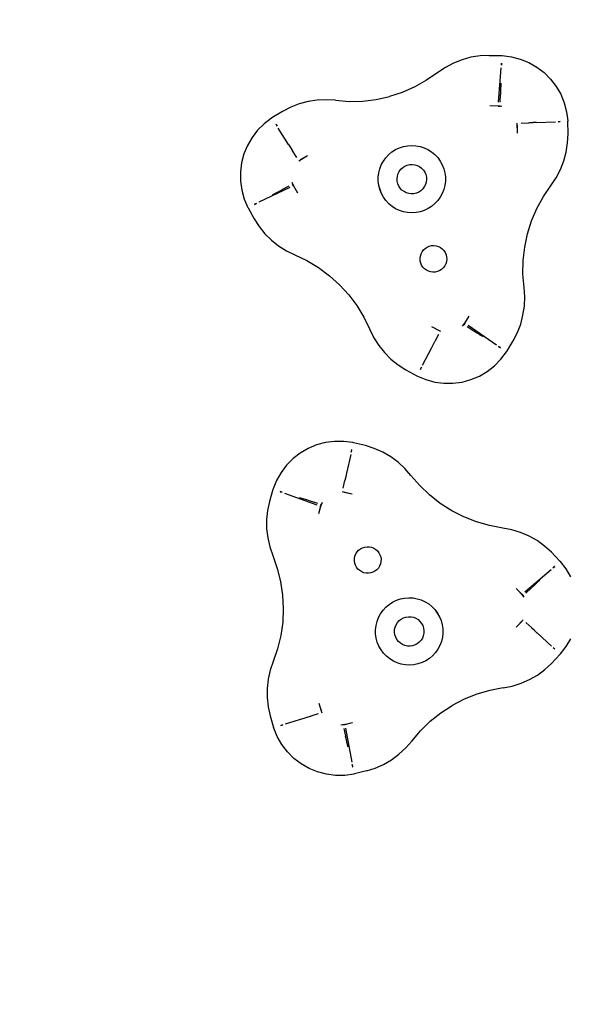
# Model space of a CAD drawing. Units: millimetres. Extents: x -92 to 1070, y 123 to 790.
# Drawn here: x 611 to 631, y 280 to 316 of the extents above; entities that cross this region are included whole.
import ezdxf

# ---------------------------------------------------------------- set-up
doc = ezdxf.new("R2010")
doc.units = ezdxf.units.MM
doc.header["$LTSCALE"] = 45
doc.header["$PDSIZE"] = -1
doc.layers.add('VP-DIM', color=7, linetype='Continuous')
doc.layers.add('VP-EQ', color=7, linetype='Continuous', true_color=0x8a3492)
doc.dimstyles.get("Standard").update_dxf_attribs({"dimtxt": 14, "dimasz": 15, "dimexe": 20, "dimexo": 50, "dimgap": 20, "dimtad": 0, "dimdec": 0, "dimzin": 0, "dimdsep": 46, "dimtxsty": 'Standard', "dimcen": -0.001, "dimadec": 0, "dimazin": 0, "dimtfac": 1, "dimtdec": 4, "dimtofl": 0, "dimtmove": 0, "dimatfit": 3, "dimfxl": 70, "dimfxlon": 1, "dimtolj": 1, "dimtzin": 0, "dimarcsym": 0})

# ---------------------------------------------------------------- blocks, each defined once
blk = doc.blocks.new('*D22')
at = {"layer": 'Defpoints', "color": 0}
for p in [(748.827, 355.156), (611.227, 273.034), (989.577, 273.034)]:
    blk.add_point(p, dxfattribs=at)
at = {"layer": 'VP-DIM', "color": 0, "lineweight": -2}
for p, q in [((989.577, 370.156), (989.577, 385.156)), ((919.577, 355.156), (1009.577, 355.156)), ((919.577, 273.034), (1009.577, 273.034)), ((989.577, 258.034), (989.577, 243.034))]:
    blk.add_line(p, q, dxfattribs=at)
at = {"layer": 'VP-DIM', "color": 0}
for points in [[(987.077, 370.156), (992.077, 370.156), (989.577, 355.156)], [(992.077, 258.034), (987.077, 258.034), (989.577, 273.034)]]:
    blk.add_solid(points, dxfattribs=at)
at = {"layer": 'VP-DIM', "color": 0, "insert": (989.577, 314.057), "char_height": 14, "attachment_point": 5, "rotation": 90}
blk.add_mtext('\\A1;82', dxfattribs=at)
blk = doc.blocks.new('*D23')
at = {"layer": 'Defpoints', "color": 0}
for p in [(907.577, 666.095), (158.327, 314.095), (907.577, 314.095)]:
    blk.add_point(p, dxfattribs=at)
at = {"layer": 'VP-DIM', "color": 0, "lineweight": -2}
for p, q in [((158.327, 596.095), (158.327, 686.095)), ((907.577, 596.095), (907.577, 686.095)), ((173.327, 666.095), (495.613, 666.095)), ((892.577, 666.095), (572.946, 666.095))]:
    blk.add_line(p, q, dxfattribs=at)
at = {"layer": 'VP-DIM', "color": 0}
for points in [[(173.327, 668.595), (173.327, 663.595), (158.327, 666.095)], [(892.577, 663.595), (892.577, 668.595), (907.577, 666.095)]]:
    blk.add_solid(points, dxfattribs=at)
at = {"layer": 'VP-DIM', "color": 0, "insert": (534.28, 666.095), "char_height": 14, "attachment_point": 5}
blk.add_mtext('\\A1;749', dxfattribs=at)
blk = doc.blocks.new('*D24')
at = {"layer": 'Defpoints', "color": 0}
for p in [(517.619, 505.156), (517.619, 123.034), (1049.577, 123.034)]:
    blk.add_point(p, dxfattribs=at)
at = {"layer": 'VP-DIM', "color": 0, "lineweight": -2}
for p, q in [((979.577, 505.156), (1069.577, 505.156)), ((1049.577, 490.156), (1049.577, 352.762)), ((1049.577, 138.034), (1049.577, 275.428)), ((979.577, 123.034), (1069.577, 123.034))]:
    blk.add_line(p, q, dxfattribs=at)
at = {"layer": 'VP-DIM', "color": 0}
for points in [[(1052.077, 490.156), (1047.077, 490.156), (1049.577, 505.156)], [(1047.077, 138.034), (1052.077, 138.034), (1049.577, 123.034)]]:
    blk.add_solid(points, dxfattribs=at)
at = {"layer": 'VP-DIM', "color": 0, "insert": (1049.577, 314.095), "char_height": 14, "attachment_point": 5, "rotation": 90}
blk.add_mtext('\\A1;382', dxfattribs=at)
blk = doc.blocks.new('0483_')
at = {"layer": 'VP-EQ', "color": 0}
for p, q in [((626.842, 314.138), (626.537, 314.017)), ((627.158, 314.225), (626.842, 314.138)), ((627.482, 314.277), (627.158, 314.225)), ((627.809, 314.293), (627.482, 314.277)), ((627.809, 314.293), (628.254, 314.284)), ((628.254, 314.284), (628.273, 314.284)), ((628.273, 314.284), (628.598, 314.244)), ((628.598, 314.244), (628.914, 314.162)), ((628.914, 314.162), (629.217, 314.039)), ((629.217, 314.039), (629.501, 313.877)), ((626.248, 313.863), (625.977, 313.679)), ((626.537, 314.017), (626.248, 313.863)), ((628.135, 312.629), (628.237, 313.853)), ((628.245, 313.941), (628.251, 314.019)), ((628.251, 314.019), (628.245, 314.019)), ((628.245, 314.019), (628.245, 313.941)), ((629.501, 313.877), (629.762, 313.679)), ((629.762, 313.679), (629.993, 313.449)), ((625.579, 313.405), (625.156, 313.17)), ((625.977, 313.679), (625.579, 313.405)), ((629.993, 313.449), (630.193, 313.19)), ((624.712, 312.977), (624.252, 312.829)), ((625.156, 313.17), (624.712, 312.977)), ((628.213, 313.038), (628.209, 312.905)), ((628.217, 313.171), (628.213, 313.041)), ((628.213, 313.041), (628.213, 313.038)), ((628.218, 313.174), (628.217, 313.171)), ((628.222, 313.302), (628.218, 313.174)), ((630.193, 313.19), (630.356, 312.906)), ((621.356, 312.651), (621.039, 312.566)), ((621.68, 312.7), (621.356, 312.651)), ((622.008, 312.714), (621.68, 312.7)), ((622.335, 312.692), (622.008, 312.714)), ((622.335, 312.692), (622.817, 312.656)), ((622.817, 312.656), (623.3, 312.667)), ((623.3, 312.667), (623.78, 312.725)), ((623.78, 312.725), (624.252, 312.829)), ((628.2, 312.622), (628.209, 312.902)), ((628.209, 312.905), (628.209, 312.902)), ((630.356, 312.906), (630.481, 312.604)), ((620.443, 312.297), (620.064, 312.065)), ((620.734, 312.448), (620.443, 312.297)), ((621.039, 312.566), (620.734, 312.448)), ((628.124, 312.488), (627.837, 312.492)), ((628.195, 312.485), (627.837, 312.492)), ((628.262, 312.472), (628.124, 312.488)), ((628.124, 312.488), (628.195, 312.485)), ((628.262, 312.472), (628.141, 312.486)), ((630.481, 312.604), (630.565, 312.288)), ((630.565, 312.288), (630.606, 311.964)), ((620.047, 312.054), (619.787, 311.856)), ((620.064, 312.065), (620.047, 312.054)), ((629.497, 311.902), (630.176, 311.928)), ((630.342, 311.94), (630.264, 311.931)), ((630.264, 311.931), (630.342, 311.934)), ((630.342, 311.934), (630.342, 311.94)), ((630.606, 311.964), (630.607, 311.944)), ((630.619, 311.5), (630.607, 311.944)), ((619.555, 311.625), (619.356, 311.366)), ((619.787, 311.856), (619.555, 311.625)), ((620.205, 311.84), (620.2, 311.837)), ((620.2, 311.837), (620.247, 311.774)), ((620.205, 311.84), (620.247, 311.774)), ((620.656, 311.124), (620.293, 311.7)), ((628.818, 311.517), (628.809, 311.875)), ((628.818, 311.517), (628.812, 311.804)), ((628.945, 311.88), (629.225, 311.891)), ((629.228, 311.891), (629.225, 311.891)), ((629.361, 311.896), (629.228, 311.891)), ((629.364, 311.897), (629.361, 311.896)), ((629.494, 311.902), (629.364, 311.897)), ((629.497, 311.902), (629.494, 311.902)), ((619.356, 311.366), (619.192, 311.083)), ((630.604, 311.173), (630.619, 311.5)), ((619.192, 311.083), (619.068, 310.781)), ((620.656, 311.124), (620.657, 311.122)), ((620.657, 311.122), (620.726, 311.012)), ((620.726, 311.012), (620.728, 311.009)), ((620.728, 311.009), (620.799, 310.897)), ((620.799, 310.897), (620.801, 310.894)), ((620.95, 310.657), (620.801, 310.894)), ((624.344, 310.854), (624.471, 310.935)), ((624.471, 310.935), (624.607, 310.999)), ((624.607, 310.999), (624.75, 311.046)), ((624.75, 311.046), (624.898, 311.074)), ((624.898, 311.074), (625.049, 311.084)), ((625.049, 311.084), (625.199, 311.075)), ((625.199, 311.075), (625.347, 311.047)), ((625.347, 311.047), (625.491, 311)), ((625.491, 311), (625.627, 310.936)), ((625.627, 310.936), (625.754, 310.856)), ((630.554, 310.849), (630.604, 311.173)), ((619.068, 310.781), (618.984, 310.465)), ((621.023, 310.541), (621.329, 310.729)), ((621.083, 310.58), (621.329, 310.729)), ((623.964, 310.393), (624.036, 310.525)), ((624.036, 310.525), (624.125, 310.647)), ((624.125, 310.647), (624.228, 310.757)), ((624.228, 310.757), (624.344, 310.854)), ((625.754, 310.856), (625.871, 310.76)), ((625.871, 310.76), (625.974, 310.65)), ((625.974, 310.65), (626.063, 310.528)), ((626.063, 310.528), (626.136, 310.396)), ((630.349, 310.227), (630.469, 310.532)), ((630.469, 310.532), (630.554, 310.849)), ((618.984, 310.465), (618.943, 310.141)), ((623.871, 310.107), (623.909, 310.253)), ((623.909, 310.253), (623.964, 310.393)), ((624.605, 310.161), (624.66, 310.235)), ((624.66, 310.235), (624.727, 310.297)), ((624.727, 310.297), (624.803, 310.347)), ((624.803, 310.347), (624.888, 310.383)), ((624.888, 310.383), (624.977, 310.404)), ((624.977, 310.404), (625.068, 310.409)), ((625.068, 310.409), (625.159, 310.398)), ((625.159, 310.398), (625.247, 310.371)), ((625.247, 310.371), (625.328, 310.33)), ((625.328, 310.33), (625.401, 310.275)), ((625.401, 310.275), (625.464, 310.208)), ((625.464, 310.208), (625.514, 310.131)), ((626.136, 310.396), (626.191, 310.256)), ((626.191, 310.256), (626.229, 310.111)), ((630.197, 309.936), (630.349, 310.227)), ((618.943, 310.141), (618.945, 309.814)), ((623.853, 309.957), (623.871, 310.107)), ((623.853, 309.807), (623.853, 309.957)), ((624.526, 309.901), (624.537, 309.992)), ((624.531, 309.81), (624.526, 309.901)), ((624.537, 309.992), (624.563, 310.08)), ((624.563, 310.08), (624.605, 310.161)), ((625.514, 310.131), (625.55, 310.047)), ((625.55, 310.047), (625.57, 309.958)), ((625.575, 309.866), (625.564, 309.776)), ((625.57, 309.958), (625.575, 309.866)), ((626.229, 310.111), (626.248, 309.961)), ((626.248, 309.961), (626.248, 309.81)), ((630.015, 309.664), (630.197, 309.936)), ((618.945, 309.814), (618.99, 309.49)), ((618.99, 309.49), (619.077, 309.175)), ((620.706, 309.581), (619.595, 309.058)), ((620.314, 309.444), (620.431, 309.507)), ((620.431, 309.507), (620.434, 309.509)), ((620.434, 309.509), (620.681, 309.641)), ((620.78, 309.77), (620.827, 309.658)), ((620.78, 309.77), (620.834, 309.642)), ((620.801, 309.705), (620.974, 309.391)), ((620.834, 309.642), (620.801, 309.705)), ((620.834, 309.642), (620.974, 309.391)), ((623.872, 309.657), (623.853, 309.807)), ((623.91, 309.511), (623.872, 309.657)), ((623.966, 309.371), (623.872, 309.657)), ((623.966, 309.371), (623.91, 309.511)), ((624.551, 309.721), (624.531, 309.81)), ((624.587, 309.637), (624.551, 309.721)), ((624.637, 309.56), (624.587, 309.637)), ((624.7, 309.493), (624.637, 309.56)), ((624.773, 309.438), (624.7, 309.493)), ((625.374, 309.471), (625.298, 309.421)), ((625.441, 309.533), (625.374, 309.471)), ((625.496, 309.606), (625.441, 309.533)), ((625.538, 309.688), (625.496, 309.606)), ((625.564, 309.776), (625.538, 309.688)), ((626.192, 309.515), (626.137, 309.375)), ((626.23, 309.661), (626.192, 309.515)), ((626.248, 309.81), (626.23, 309.661)), ((629.743, 309.264), (630.015, 309.664)), ((619.077, 309.175), (619.205, 308.874)), ((620.081, 309.32), (620.194, 309.38)), ((620.194, 309.38), (620.196, 309.381)), ((620.196, 309.381), (620.311, 309.443)), ((620.311, 309.443), (620.314, 309.444)), ((624.038, 309.239), (623.966, 309.371)), ((624.127, 309.118), (624.038, 309.239)), ((624.855, 309.397), (624.773, 309.438)), ((624.942, 309.37), (624.855, 309.397)), ((625.033, 309.359), (624.942, 309.37)), ((625.124, 309.364), (625.033, 309.359)), ((625.214, 309.385), (625.124, 309.364)), ((625.298, 309.421), (625.214, 309.385)), ((625.976, 309.12), (625.873, 309.01)), ((626.065, 309.242), (625.976, 309.12)), ((626.137, 309.375), (626.065, 309.242)), ((629.511, 308.84), (629.743, 309.264)), ((619.205, 308.874), (619.214, 308.856)), ((619.214, 308.856), (619.428, 308.467)), ((619.516, 309.02), (619.445, 308.987)), ((619.445, 308.987), (619.448, 308.981)), ((619.448, 308.981), (619.516, 309.02)), ((624.23, 309.008), (624.127, 309.118)), ((624.347, 308.912), (624.23, 309.008)), ((624.474, 308.831), (624.347, 308.912)), ((624.61, 308.768), (624.474, 308.831)), ((624.754, 308.721), (624.61, 308.768)), ((625.494, 308.769), (625.351, 308.722)), ((625.63, 308.833), (625.494, 308.769)), ((625.757, 308.914), (625.63, 308.833)), ((625.873, 309.01), (625.757, 308.914)), ((629.321, 308.396), (629.511, 308.84)), ((619.428, 308.467), (619.606, 308.192)), ((624.902, 308.693), (624.754, 308.721)), ((625.052, 308.684), (624.902, 308.693)), ((625.203, 308.694), (625.052, 308.684)), ((625.351, 308.722), (625.203, 308.694)), ((619.606, 308.192), (619.813, 307.937)), ((629.174, 307.935), (629.321, 308.396)), ((619.813, 307.937), (620.047, 307.707)), ((629.073, 307.462), (629.174, 307.935)), ((620.047, 307.707), (620.304, 307.504)), ((620.304, 307.504), (620.582, 307.33)), ((625.467, 307.36), (625.528, 307.416)), ((625.528, 307.416), (625.597, 307.462)), ((625.597, 307.462), (625.673, 307.494)), ((625.673, 307.494), (625.754, 307.513)), ((625.754, 307.513), (625.837, 307.517)), ((625.837, 307.517), (625.919, 307.507)), ((625.919, 307.507), (625.998, 307.483)), ((625.998, 307.483), (626.072, 307.446)), ((626.072, 307.446), (626.138, 307.396)), ((626.138, 307.396), (626.195, 307.336)), ((629.019, 306.982), (629.073, 307.462)), ((620.582, 307.33), (620.877, 307.187)), ((620.877, 307.187), (621.313, 306.979)), ((625.346, 307.058), (625.356, 307.141)), ((625.35, 306.976), (625.346, 307.058)), ((625.356, 307.141), (625.38, 307.22)), ((625.38, 307.22), (625.417, 307.294)), ((625.417, 307.294), (625.467, 307.36)), ((626.195, 307.336), (626.24, 307.266)), ((626.24, 307.266), (626.272, 307.19)), ((626.272, 307.19), (626.291, 307.109)), ((626.295, 307.027), (626.285, 306.945)), ((626.291, 307.109), (626.295, 307.027)), ((621.313, 306.979), (621.728, 306.731)), ((621.728, 306.731), (622.116, 306.443)), ((625.369, 306.895), (625.35, 306.976)), ((625.402, 306.819), (625.369, 306.895)), ((625.447, 306.75), (625.402, 306.819)), ((625.503, 306.689), (625.447, 306.75)), ((625.57, 306.639), (625.503, 306.689)), ((626.114, 306.669), (626.044, 306.624)), ((626.174, 306.725), (626.114, 306.669)), ((626.224, 306.791), (626.174, 306.725)), ((626.261, 306.865), (626.224, 306.791)), ((626.285, 306.945), (626.261, 306.865)), ((629.01, 306.498), (629.019, 306.982)), ((622.116, 306.443), (622.475, 306.119)), ((625.643, 306.602), (625.57, 306.639)), ((625.723, 306.578), (625.643, 306.602)), ((625.805, 306.568), (625.723, 306.578)), ((625.887, 306.572), (625.805, 306.568)), ((625.968, 306.591), (625.887, 306.572)), ((626.044, 306.624), (625.968, 306.591)), ((629.049, 306.017), (629.01, 306.498)), ((622.475, 306.119), (622.801, 305.762)), ((629.073, 305.69), (629.049, 306.017)), ((622.801, 305.762), (623.091, 305.375)), ((629.061, 305.362), (629.073, 305.69)), ((623.091, 305.375), (623.342, 304.962)), ((629.013, 305.037), (629.061, 305.362)), ((623.342, 304.962), (623.553, 304.527)), ((626.906, 304.692), (627.091, 304.999)), ((626.944, 304.752), (627.091, 304.999)), ((628.931, 304.72), (629.013, 305.037)), ((625.756, 304.637), (626.007, 304.498)), ((625.756, 304.637), (626.071, 304.466)), ((626.861, 304.641), (626.944, 304.752)), ((626.861, 304.641), (626.934, 304.738)), ((626.944, 304.752), (626.906, 304.692)), ((627.26, 304.472), (627.022, 304.62)), ((628.07, 303.971), (627.06, 304.672)), ((628.814, 304.414), (628.931, 304.72)), ((623.553, 304.527), (623.697, 304.233)), ((623.697, 304.233), (623.873, 303.956)), ((626.007, 304.345), (625.877, 304.097)), ((627.263, 304.47), (627.26, 304.472)), ((627.376, 304.4), (627.263, 304.47)), ((627.378, 304.398), (627.376, 304.4)), ((627.489, 304.33), (627.378, 304.398)), ((627.491, 304.328), (627.489, 304.33)), ((627.6, 304.261), (627.491, 304.328)), ((628.665, 304.122), (628.814, 304.414)), ((623.873, 303.956), (624.077, 303.7)), ((625.432, 303.255), (625.749, 303.856)), ((625.749, 303.856), (625.751, 303.859)), ((625.751, 303.859), (625.811, 303.974)), ((625.811, 303.974), (625.813, 303.977)), ((625.813, 303.977), (625.875, 304.094)), ((625.875, 304.094), (625.877, 304.097)), ((628.141, 303.921), (628.206, 303.876)), ((628.209, 303.882), (628.141, 303.921)), ((628.206, 303.876), (628.209, 303.882)), ((628.435, 303.742), (628.665, 304.122)), ((624.077, 303.7), (624.309, 303.468)), ((628.228, 303.464), (628.424, 303.725)), ((628.424, 303.725), (628.435, 303.742)), ((624.309, 303.468), (624.564, 303.262)), ((624.564, 303.262), (624.841, 303.086)), ((625.392, 303.178), (625.355, 303.108)), ((625.36, 303.105), (625.392, 303.178)), ((627.74, 303.03), (627.998, 303.231)), ((627.998, 303.231), (628.228, 303.464)), ((624.841, 303.086), (625.231, 302.873)), ((625.231, 302.873), (625.249, 302.864)), ((625.249, 302.864), (625.55, 302.738)), ((625.355, 303.108), (625.36, 303.105)), ((627.157, 302.738), (627.458, 302.865)), ((627.458, 302.865), (627.74, 303.03)), ((625.55, 302.738), (625.866, 302.653)), ((625.866, 302.653), (626.19, 302.61)), ((626.19, 302.61), (626.517, 302.61)), ((626.517, 302.61), (626.841, 302.653)), ((626.841, 302.653), (627.157, 302.738)), ((621.66, 300.413), (621.358, 300.287)), ((621.976, 300.498), (621.66, 300.413)), ((622.3, 300.54), (621.976, 300.498)), ((622.627, 300.539), (622.3, 300.54)), ((622.951, 300.495), (622.627, 300.539)), ((622.97, 300.491), (622.951, 300.495)), ((623.402, 300.387), (622.97, 300.491)), ((623.715, 300.288), (623.402, 300.387)), ((621.075, 300.123), (620.817, 299.923)), ((621.358, 300.287), (621.075, 300.123)), ((622.875, 300.071), (622.724, 299.407)), ((622.905, 300.234), (622.894, 300.156)), ((622.894, 300.156), (622.911, 300.232)), ((622.911, 300.232), (622.905, 300.234)), ((624.015, 300.156), (623.715, 300.288)), ((624.298, 299.992), (624.015, 300.156)), ((620.587, 299.691), (620.39, 299.43)), ((620.817, 299.923), (620.587, 299.691)), ((624.563, 299.797), (624.298, 299.992)), ((624.804, 299.575), (624.563, 299.797)), ((620.39, 299.43), (620.229, 299.145)), ((622.723, 299.405), (622.695, 299.278)), ((622.724, 299.407), (622.723, 299.405)), ((625.02, 299.328), (624.804, 299.575)), ((625.335, 298.962), (625.02, 299.328)), ((620.229, 299.145), (620.106, 298.842)), ((622.602, 298.869), (622.664, 299.142)), ((622.694, 299.275), (622.664, 299.145)), ((622.664, 299.145), (622.664, 299.142)), ((622.695, 299.278), (622.694, 299.275)), ((625.685, 298.628), (625.335, 298.962)), ((620.101, 298.823), (619.977, 298.396)), ((620.106, 298.842), (620.101, 298.823)), ((620.356, 298.752), (620.354, 298.746)), ((620.354, 298.746), (620.43, 298.726)), ((620.43, 298.726), (620.356, 298.752)), ((620.513, 298.696), (621.669, 298.281)), ((622.92, 298.652), (622.571, 298.736)), ((622.92, 298.652), (622.641, 298.721)), ((626.065, 298.33), (625.685, 298.628)), ((619.977, 298.396), (619.908, 298.076)), ((621.041, 298.538), (621.164, 298.501)), ((621.164, 298.501), (621.166, 298.5)), ((621.166, 298.5), (621.291, 298.462)), ((621.291, 298.462), (621.294, 298.462)), ((621.294, 298.462), (621.421, 298.423)), ((621.421, 298.423), (621.425, 298.422)), ((621.425, 298.422), (621.693, 298.341)), ((621.823, 298.301), (621.724, 297.957)), ((621.854, 298.362), (621.802, 298.233)), ((621.802, 298.233), (621.823, 298.301)), ((621.854, 298.362), (621.808, 298.249)), ((626.472, 298.069), (626.065, 298.33)), ((619.908, 298.076), (619.875, 297.75)), ((621.802, 298.233), (621.724, 297.957)), ((626.903, 297.849), (626.472, 298.069)), ((619.875, 297.75), (619.877, 297.422)), ((627.352, 297.672), (626.903, 297.849)), ((627.817, 297.539), (627.352, 297.672)), ((619.877, 297.422), (619.915, 297.096)), ((628.293, 297.451), (627.817, 297.539)), ((628.615, 297.39), (628.293, 297.451)), ((628.928, 297.294), (628.615, 297.39)), ((629.229, 297.164), (628.928, 297.294)), ((619.915, 297.096), (619.988, 296.777)), ((629.514, 297.002), (629.229, 297.164)), ((629.78, 296.81), (629.514, 297.002)), ((619.988, 296.777), (620.096, 296.467)), ((623.025, 296.45), (623.056, 296.526)), ((623.056, 296.526), (623.1, 296.597)), ((623.1, 296.597), (623.155, 296.658)), ((623.155, 296.658), (623.221, 296.709)), ((623.221, 296.709), (623.294, 296.748)), ((623.294, 296.748), (623.372, 296.774)), ((623.372, 296.774), (623.454, 296.786)), ((623.454, 296.786), (623.537, 296.783)), ((623.537, 296.783), (623.618, 296.766)), ((623.618, 296.766), (623.695, 296.735)), ((623.695, 296.735), (623.765, 296.691)), ((623.765, 296.691), (623.827, 296.636)), ((623.827, 296.636), (623.878, 296.571)), ((623.878, 296.571), (623.917, 296.498)), ((623.917, 296.498), (623.942, 296.419)), ((630.023, 296.59), (629.78, 296.81)), ((630.331, 296.269), (630.023, 296.59)), ((620.096, 296.467), (620.258, 296.012)), ((623.006, 296.286), (623.008, 296.369)), ((623.017, 296.204), (623.006, 296.286)), ((623.008, 296.369), (623.025, 296.45)), ((623.043, 296.125), (623.017, 296.204)), ((623.934, 296.173), (623.903, 296.096)), ((623.951, 296.254), (623.934, 296.173)), ((623.942, 296.419), (623.954, 296.337)), ((623.954, 296.337), (623.951, 296.254)), ((630.344, 296.255), (630.331, 296.269)), ((630.546, 295.997), (630.344, 296.255)), ((620.258, 296.012), (620.375, 295.543)), ((623.082, 296.052), (623.043, 296.125)), ((623.133, 295.987), (623.082, 296.052)), ((623.195, 295.932), (623.133, 295.987)), ((623.265, 295.888), (623.195, 295.932)), ((623.342, 295.857), (623.265, 295.888)), ((623.423, 295.84), (623.342, 295.857)), ((623.505, 295.837), (623.423, 295.84)), ((623.587, 295.849), (623.505, 295.837)), ((623.666, 295.874), (623.587, 295.849)), ((623.739, 295.913), (623.666, 295.874)), ((623.804, 295.965), (623.739, 295.913)), ((623.86, 296.026), (623.804, 295.965)), ((623.903, 296.096), (623.86, 296.026)), ((629.077, 295.183), (630.015, 295.976)), ((630.137, 296.088), (630.082, 296.033)), ((630.082, 296.033), (630.142, 296.084)), ((630.142, 296.084), (630.137, 296.088)), ((630.712, 295.716), (630.546, 295.997)), ((620.375, 295.543), (620.446, 295.064)), ((629.518, 295.508), (629.423, 295.419)), ((629.52, 295.51), (629.518, 295.508)), ((629.614, 295.598), (629.52, 295.51)), ((628.969, 295.092), (628.769, 295.297)), ((629.017, 295.039), (628.769, 295.297)), ((629.055, 294.982), (628.969, 295.092)), ((628.969, 295.092), (629.017, 295.039)), ((629.321, 295.324), (629.117, 295.132)), ((629.324, 295.326), (629.321, 295.324)), ((629.421, 295.417), (629.324, 295.326)), ((629.423, 295.419), (629.421, 295.417)), ((620.446, 295.064), (620.471, 294.582)), ((624.242, 294.729), (624.368, 294.811)), ((624.368, 294.811), (624.504, 294.877)), ((624.504, 294.877), (624.647, 294.925)), ((624.647, 294.925), (624.794, 294.955)), ((624.794, 294.955), (624.945, 294.966)), ((624.945, 294.966), (625.095, 294.959)), ((625.095, 294.959), (625.244, 294.932)), ((625.244, 294.932), (625.387, 294.887)), ((625.387, 294.887), (625.525, 294.825)), ((625.525, 294.825), (625.653, 294.745)), ((625.653, 294.745), (625.77, 294.651)), ((629.055, 294.982), (628.98, 295.078)), ((620.471, 294.582), (620.449, 294.099)), ((623.867, 294.264), (623.938, 294.397)), ((623.938, 294.397), (624.025, 294.52)), ((624.025, 294.52), (624.127, 294.631)), ((624.127, 294.631), (624.242, 294.729)), ((625.77, 294.651), (625.874, 294.542)), ((625.874, 294.542), (625.964, 294.421)), ((625.874, 294.542), (626.039, 294.29)), ((625.964, 294.421), (626.039, 294.29)), ((620.449, 294.099), (620.381, 293.62)), ((623.778, 293.977), (623.813, 294.123)), ((623.813, 294.123), (623.867, 294.264)), ((624.491, 294.004), (624.539, 294.082)), ((624.539, 294.082), (624.6, 294.15)), ((624.6, 294.15), (624.672, 294.206)), ((624.672, 294.206), (624.753, 294.249)), ((624.753, 294.249), (624.84, 294.278)), ((624.84, 294.278), (624.931, 294.291)), ((624.931, 294.291), (625.022, 294.287)), ((625.022, 294.287), (625.112, 294.269)), ((625.112, 294.269), (625.197, 294.234)), ((625.197, 294.234), (625.274, 294.186)), ((625.274, 294.186), (625.342, 294.125)), ((625.342, 294.125), (625.399, 294.053)), ((625.399, 294.053), (625.442, 293.972)), ((626.039, 294.29), (626.096, 294.151)), ((626.096, 294.151), (626.135, 294.005)), ((629.02, 294.174), (628.773, 293.914)), ((628.972, 294.121), (628.773, 293.914)), ((629.12, 294.081), (629.325, 293.891)), ((623.761, 293.827), (623.778, 293.977)), ((623.762, 293.677), (623.761, 293.827)), ((624.435, 293.738), (624.438, 293.829)), ((624.448, 293.647), (624.435, 293.738)), ((624.438, 293.829), (624.457, 293.919)), ((624.457, 293.919), (624.491, 294.004)), ((625.442, 293.972), (625.47, 293.885)), ((625.48, 293.703), (625.461, 293.614)), ((625.47, 293.885), (625.483, 293.795)), ((625.483, 293.795), (625.48, 293.703)), ((626.135, 294.005), (626.156, 293.856)), ((626.158, 293.705), (626.14, 293.556)), ((626.156, 293.856), (626.158, 293.705)), ((629.328, 293.888), (629.325, 293.891)), ((629.425, 293.798), (629.328, 293.888)), ((629.428, 293.796), (629.425, 293.798)), ((629.523, 293.707), (629.428, 293.796)), ((629.525, 293.706), (629.523, 293.707)), ((629.525, 293.706), (630.024, 293.244)), ((620.381, 293.62), (620.266, 293.151)), ((623.783, 293.527), (623.762, 293.677)), ((623.822, 293.382), (623.783, 293.527)), ((623.879, 293.242), (623.822, 293.382)), ((624.476, 293.56), (624.448, 293.647)), ((624.519, 293.48), (624.476, 293.56)), ((624.576, 293.408), (624.519, 293.48)), ((624.644, 293.347), (624.576, 293.408)), ((624.721, 293.298), (624.644, 293.347)), ((625.318, 293.383), (625.246, 293.326)), ((625.379, 293.451), (625.318, 293.383)), ((625.427, 293.529), (625.379, 293.451)), ((625.461, 293.614), (625.427, 293.529)), ((626.105, 293.409), (626.051, 293.268)), ((626.14, 293.556), (626.105, 293.409)), ((630.554, 293.224), (630.718, 293.506)), ((620.266, 293.151), (620.107, 292.694)), ((623.954, 293.111), (623.879, 293.242)), ((624.044, 292.99), (623.954, 293.111)), ((624.148, 292.882), (624.044, 292.99)), ((624.806, 293.264), (624.721, 293.298)), ((624.896, 293.245), (624.806, 293.264)), ((624.987, 293.242), (624.896, 293.245)), ((625.078, 293.255), (624.987, 293.242)), ((625.165, 293.283), (625.078, 293.255)), ((625.246, 293.326), (625.165, 293.283)), ((625.893, 293.012), (625.791, 292.901)), ((625.98, 293.135), (625.893, 293.012)), ((626.051, 293.268), (625.98, 293.135)), ((630.146, 293.131), (630.088, 293.184)), ((630.15, 293.135), (630.088, 293.184)), ((630.146, 293.131), (630.15, 293.135)), ((630.354, 292.965), (630.554, 293.224)), ((620.107, 292.694), (620.001, 292.384)), ((624.265, 292.787), (624.148, 292.882)), ((624.394, 292.708), (624.265, 292.787)), ((624.531, 292.645), (624.394, 292.708)), ((624.675, 292.6), (624.531, 292.645)), ((625.414, 292.656), (625.271, 292.608)), ((625.55, 292.722), (625.414, 292.656)), ((625.676, 292.804), (625.55, 292.722)), ((625.791, 292.901), (625.676, 292.804)), ((629.792, 292.407), (630.034, 292.628)), ((630.034, 292.628), (630.34, 292.95)), ((630.34, 292.95), (630.354, 292.965)), ((620.001, 292.384), (619.929, 292.064)), ((624.823, 292.574), (624.675, 292.6)), ((624.973, 292.566), (624.823, 292.574)), ((625.124, 292.578), (624.973, 292.566)), ((625.271, 292.608), (625.124, 292.578)), ((629.528, 292.213), (629.792, 292.407)), ((619.929, 292.064), (619.893, 291.738)), ((628.943, 291.918), (629.244, 292.05)), ((629.244, 292.05), (629.528, 292.213)), ((619.893, 291.738), (619.893, 291.41)), ((627.834, 291.667), (627.37, 291.531)), ((628.309, 291.757), (627.834, 291.667)), ((628.309, 291.757), (628.631, 291.82)), ((628.631, 291.82), (628.943, 291.918)), ((619.893, 291.41), (619.928, 291.084)), ((626.921, 291.351), (626.492, 291.128)), ((627.37, 291.531), (626.921, 291.351)), ((619.928, 291.084), (619.999, 290.764)), ((621.743, 291.214), (621.823, 290.938)), ((621.743, 291.214), (621.845, 290.87)), ((626.086, 290.866), (626.492, 291.128)), ((619.999, 290.764), (620.125, 290.338)), ((621.186, 290.666), (620.537, 290.465)), ((621.186, 290.666), (621.189, 290.667)), ((621.189, 290.667), (621.313, 290.706)), ((621.313, 290.706), (621.316, 290.707)), ((621.316, 290.707), (621.443, 290.746)), ((621.443, 290.746), (621.447, 290.747)), ((621.714, 290.83), (621.447, 290.747)), ((622.595, 290.44), (622.943, 290.526)), ((622.665, 290.455), (622.943, 290.526)), ((625.36, 290.229), (625.708, 290.565)), ((625.708, 290.565), (626.086, 290.866)), ((620.131, 290.319), (620.125, 290.338)), ((620.255, 290.017), (620.131, 290.319)), ((620.453, 290.44), (620.378, 290.416)), ((620.378, 290.416), (620.38, 290.41)), ((620.38, 290.41), (620.453, 290.44)), ((622.527, 290.436), (622.665, 290.455)), ((622.527, 290.436), (622.647, 290.453)), ((622.665, 290.455), (622.595, 290.44)), ((622.626, 290.307), (622.69, 290.034)), ((622.69, 290.316), (622.908, 289.107)), ((625.047, 289.861), (625.36, 290.229)), ((620.418, 289.733), (620.255, 290.017)), ((622.69, 290.03), (622.69, 290.034)), ((622.721, 289.901), (622.69, 290.03)), ((622.721, 289.898), (622.721, 289.901)), ((622.751, 289.771), (622.721, 289.898)), ((624.832, 289.613), (625.047, 289.861)), ((620.616, 289.473), (620.418, 289.733)), ((620.848, 289.242), (620.616, 289.473)), ((622.751, 289.769), (622.751, 289.771)), ((622.781, 289.644), (622.751, 289.769)), ((624.592, 289.389), (624.832, 289.613)), ((621.107, 289.044), (620.848, 289.242)), ((624.047, 289.028), (624.329, 289.194)), ((624.329, 289.194), (624.592, 289.389)), ((621.391, 288.881), (621.107, 289.044)), ((621.693, 288.757), (621.391, 288.881)), ((622.924, 289.021), (622.938, 288.944)), ((622.944, 288.945), (622.924, 289.021)), ((622.938, 288.944), (622.944, 288.945)), ((623.435, 288.793), (623.004, 288.687)), ((623.435, 288.793), (623.747, 288.894)), ((623.747, 288.894), (624.047, 289.028)), ((622.01, 288.674), (621.693, 288.757)), ((622.334, 288.634), (622.01, 288.674)), ((622.661, 288.637), (622.334, 288.634)), ((622.985, 288.682), (622.661, 288.637)), ((623.004, 288.687), (622.985, 288.682))]:
    blk.add_line(p, q, dxfattribs=at)
blk = doc.blocks.new('0483_2D')
at = {"layer": 'VP-EQ', "color": 0}
blk.add_blockref('0483_', (0, 0), dxfattribs=at)

msp = doc.modelspace()

# ---------------------------------------------------------------- block references
at = {"layer": 'VP-EQ', "color": 0}
msp.add_blockref('0483_2D', (0, 0), dxfattribs=at)

# ---------------------------------------------------------------- dimensions: what is measured, and where the dimension line sits
at = {"layer": 'VP-DIM', "color": 0}
dim = msp.add_linear_dim(base=(907.577, 666.095), p1=(158.327, 314.095), p2=(907.577, 314.095), dimstyle='Standard', dxfattribs=at)
dim.commit()
dim.dimension.update_dxf_attribs({"geometry": '*D23', "text_midpoint": (534.28, 666.095), "dimtype": 160})
dim = msp.add_linear_dim(base=(1049.577, 123.034), p1=(517.619, 505.156), p2=(517.619, 123.034), angle=90, dimstyle='Standard', dxfattribs=at)
dim.commit()
dim.dimension.update_dxf_attribs({"geometry": '*D24', "text_midpoint": (1049.577, 314.095)})
dim = msp.add_linear_dim(base=(989.577, 273.034), p1=(748.827, 355.156), p2=(611.227, 273.034), angle=90, dimstyle='Standard', dxfattribs=at)
dim.commit()
dim.dimension.update_dxf_attribs({"geometry": '*D22', "text_midpoint": (989.577, 314.057), "dimtype": 160})

doc.saveas('drawing.dxf')
